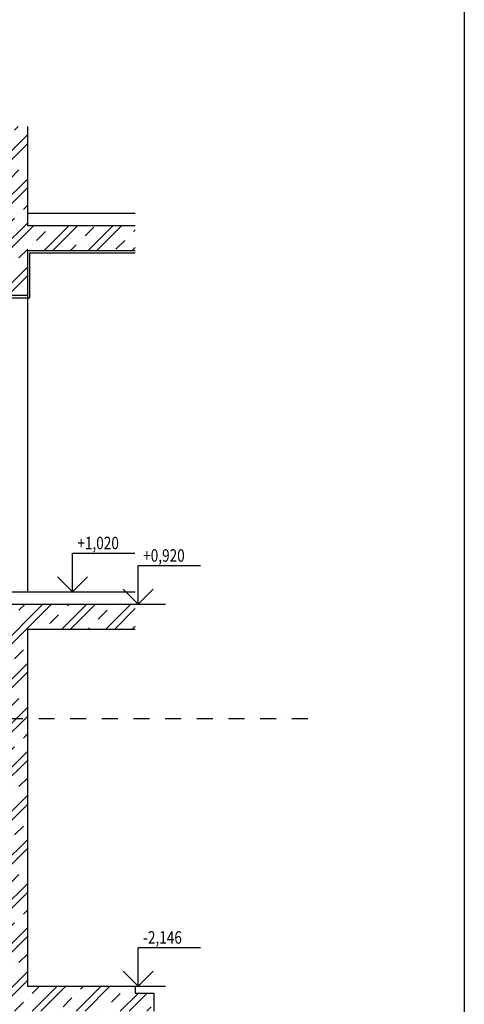
# Model space of a CAD drawing. Units: millimetres. Extents: x -715535 to 32250, y 52527 to 126337.
# Drawn here: x -491751 to -488183, y 79392 to 87296 of the extents above; entities that cross this region are included whole.
import ezdxf
from ezdxf.enums import TextEntityAlignment as Align

# ---------------------------------------------------------------- set-up
doc = ezdxf.new("R2010")
doc.units = ezdxf.units.MM
doc.header["$LTSCALE"] = 20
doc.linetypes.add('Dashdot2', pattern=[12.7, 6.35, -3.175, 0, -3.175])
for name, color, linetype in [('A-Vkóty-D', 1, 'Continuous'), ('OBRYS', 7, 'Continuous'), ('UBM_Facade', 7, 'Continuous'), ('UBM_Hatch', 8, 'Continuous'), ('UBM_Layer', 3, 'Continuous'), ('UBM_Levels Zero', 2, 'Continuous')]:
    doc.layers.add(name, color=color, linetype=linetype)
doc.layers.add('UBM_Walls bearing concrete', color=215, linetype='Continuous', lineweight=25)

# ---------------------------------------------------------------- blocks, each defined once
blk = doc.blocks.new('STANDARDVKOTA_H')
for p, q in [((0, 3.1), (5, 3.1)), ((0, 0), (0, 3.1)), ((0, 0), (-1.2, 1.2)), ((0, 0), (1.2, 1.2)), ((-2.2, 0), (2.2, 0))]:
    blk.add_line(p, q)
at = {"color": 0, "linetype": 'ByBlock', "lineweight": -2, "width": 0.8}
blk.add_attdef('VKOTA', text='', height=1, dxfattribs=at).set_placement((0.4, 3.1), align=Align.BOTTOM_LEFT)
blk.add_attdef('OZN', text='', height=1, dxfattribs=at).set_placement((2.5, 2.8), align=Align.TOP_CENTER)

msp = doc.modelspace()

# ---------------------------------------------------------------- hatches: boundary and pattern name
at = {"layer": 'UBM_Hatch', "linetype": 'ByBlock'}
h = msp.add_hatch(dxfattribs=at)
h.set_pattern_fill('ZELEZOBETON', color=256, scale=50)
h.set_pattern_definition([(45, (0, 0), (-176.7767, 176.7767), []), (45, (70.7, 0), (-176.7767, 176.7767), []), (45, (212.13, 0), (-106.06602, 247.48737), [100, -50, 0, -50])])
h.paths.add_polyline_path([(-492089.407, 77243.853), (-495339.407, 77243.853), (-495339.407, 80183.853), (-492089.407, 80183.853), (-492089.407, 80483.853), (-495639.407, 80483.853), (-495639.407, 79483.853), (-495639.407, 76573.853), (-492089.407, 76573.853)])
h.paths.add_polyline_path([(-490824.407, 77243.853), (-491020.245, 77243.853), (-491689.407, 77243.853), (-491689.407, 79337.489), (-490824.407, 79337.489), (-490824.407, 79537.489), (-491020.245, 79537.489), (-491689.407, 79537.489), (-491689.407, 80183.853), (-491689.407, 81683.853), (-491889.407, 81683.853), (-491889.407, 80483.853), (-492089.407, 80483.853), (-492089.407, 80183.853), (-491889.407, 80183.853), (-491889.407, 77243.853), (-492089.407, 77243.853), (-492089.407, 76573.853), (-490824.407, 76573.853)])
h.paths.add_polyline_path([(-490674.407, 79482.489), (-490824.407, 79482.489), (-490824.407, 79337.489), (-490674.407, 79337.489)])
h.paths.add_polyline_path([(-491689.407, 82403.853), (-490824.407, 82403.853), (-490824.407, 82603.853), (-491020.245, 82603.853), (-491889.407, 82603.853), (-491889.407, 82443.853), (-492189.407, 82443.853), (-492189.407, 82243.853), (-491889.407, 82243.853), (-491889.407, 81683.853), (-491689.407, 81683.853)])
h.paths.add_polyline_path([(-490824.407, 85643.853), (-491689.407, 85643.853), (-491689.407, 86437.715), (-491889.407, 86437.715), (-491889.407, 85083.853), (-491689.407, 85083.853), (-491689.407, 85443.853), (-490824.407, 85443.853)])

# ---------------------------------------------------------------- linework, layer by layer
at = {"layer": 'A-Vkóty-D', "linetype": 'ByBlock'}
msp.add_line((-491689.407, 82703.853), (-491689.407, 82703.853), dxfattribs=at)
msp.add_lwpolyline([(-572919.357, 95068.519), (-488183.451, 95068.519), (-488183.451, 72749.27), (-572919.357, 72749.27)], close=True, dxfattribs=at)
at = {"layer": 'OBRYS', "linetype": 'ByBlock'}
for p, q in [((-491669.407, 85063.853), (-491669.407, 85423.853)), ((-491669.407, 85423.853), (-490824.407, 85423.853))]:
    msp.add_line(p, q, dxfattribs=at)
at = {"layer": 'OBRYS', "linetype": 'ByBlock', "ltscale": 3}
msp.add_line((-491811.407, 85063.853), (-491669.407, 85063.853), dxfattribs=at)
at = {"layer": 'UBM_Facade', "linetype": 'ByBlock'}
msp.add_line((-491689.407, 85083.853), (-491689.407, 82703.853), dxfattribs=at)
at = {"layer": 'UBM_Layer', "linetype": 'ByBlock'}
for p, q in [((-491689.407, 85743.853), (-490824.407, 85743.853)), ((-491889.407, 82703.853), (-490824.407, 82703.853))]:
    msp.add_line(p, q, dxfattribs=at)
at = {"layer": 'UBM_Levels Zero', "linetype": 'Dashdot2'}
msp.add_line((-489439.228, 81683.853), (-497939.549, 81683.853), dxfattribs=at)
at = {"layer": 'UBM_Walls bearing concrete', "linetype": 'ByBlock'}
for p, q in [((-491689.407, 86437.715), (-491689.407, 85643.853)), ((-491689.407, 85643.853), (-490824.407, 85643.853)), ((-491689.407, 85443.853), (-490824.407, 85443.853)), ((-491689.407, 85443.853), (-491689.407, 85083.853)), ((-491889.407, 82603.853), (-490824.407, 82603.853)), ((-491689.407, 82403.853), (-490824.407, 82403.853)), ((-491689.407, 82403.853), (-491689.407, 80183.853)), ((-491689.407, 80183.853), (-491689.407, 79537.489)), ((-491689.407, 79537.489), (-490824.407, 79537.489)), ((-490824.407, 79537.489), (-490824.407, 79482.489)), ((-490824.407, 79482.489), (-490674.407, 79482.489)), ((-490674.407, 79482.489), (-490674.407, 79337.489))]:
    msp.add_line(p, q, dxfattribs=at)
at = {"layer": 'UBM_Walls bearing concrete', "linetype": 'ByBlock', "ltscale": 3}
msp.add_line((-491889.407, 85083.853), (-491689.407, 85083.853), dxfattribs=at)

# ---------------------------------------------------------------- block references
at = {"layer": 'A-Vkóty-D', "linetype": 'ByBlock', "xscale": 100, "yscale": 100, "zscale": 100}
for p, values in [((-491328.452, 82703.853), {'VKOTA': '+1,020'}), ((-490800.245, 82603.853), {'VKOTA': '+0,920'}), ((-490800.245, 79537.489), {'VKOTA': '-2,146'})]:
    msp.add_blockref('STANDARDVKOTA_H', p, dxfattribs=at).add_auto_attribs(values)

doc.saveas('drawing.dxf')
